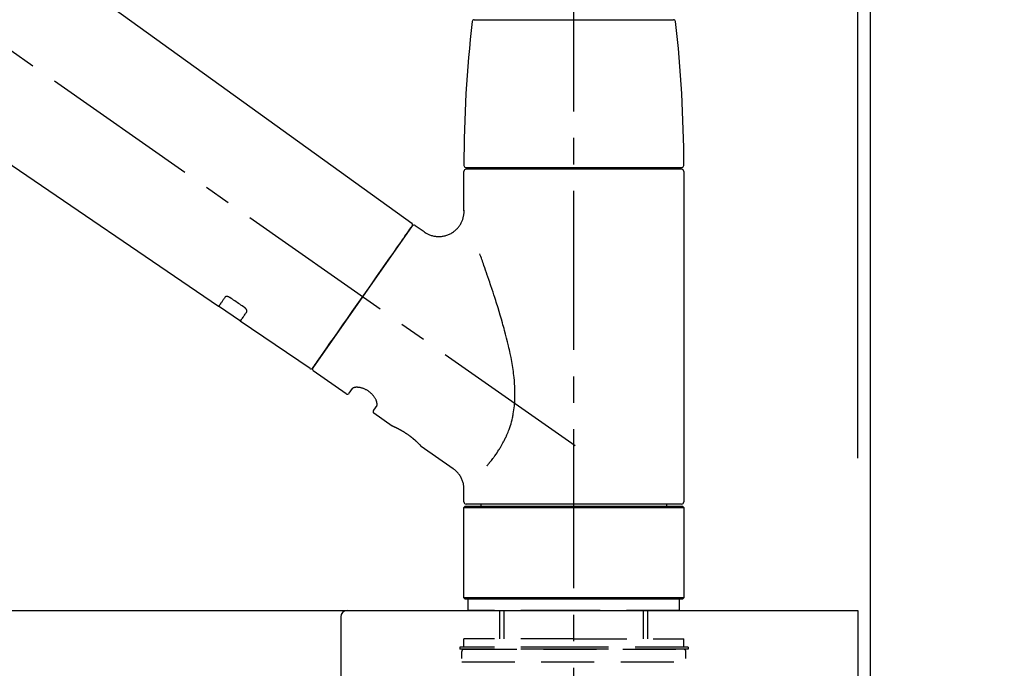
# Model space of a CAD drawing. Extents: x 0 to 26473, y -25 to 8845.
# Drawn here: x 11372 to 11605, y 2881 to 3035 of the extents above; entities that cross this region are included whole.
import ezdxf

# ---------------------------------------------------------------- set-up
doc = ezdxf.new("R2010")
doc.units = 0
doc.header["$LTSCALE"] = 50
doc.header["$MEASUREMENT"] = 0
doc.linetypes.add('CENTER2', pattern=[1.125, 0.75, -0.125, 0.125, -0.125])
doc.linetypes.add('DASHED', pattern=[0.75, 0.5, -0.25])
doc.layers.get('0').update_dxf_attribs({"linetype": 'CONTINUOUS'})
doc.layers.get('DEFPOINTS').update_dxf_attribs({"color": 146, "linetype": 'CONTINUOUS'})
for name, color, linetype in [('111-壁仕上', 3, 'CONTINUOUS'), ('126-甲板', 2, 'CONTINUOUS'), ('150-機器', 8, 'CONTINUOUS'), ('166-寸法B', 11, 'CONTINUOUS')]:
    doc.layers.add(name, color=color, linetype=linetype)
doc.styles.add('KH001', font='txt')
doc.dimstyles.new('KH1xx030', dxfattribs={"dimscale": 30, "dimtxt": 2, "dimasz": 0.6, "dimexe": 0.3, "dimexo": 1.2, "dimgap": 0.5, "dimtad": 3, "dimdec": 1, "dimdsep": 46, "dimlunit": 6, "dimtxsty": 'KH001', "dimblk": 'DOT', "dimcen": 1, "dimdle": 1, "dimclrd": 256, "dimclre": 256, "dimclrt": 256, "dimadec": 0, "dimazin": 0, "dimtfac": 1, "dimtdec": 1, "dimtix": 1, "dimtmove": 2, "dimatfit": 3, "dimldrblk": 'CLOSEDBLANK', "dimfxl": 1, "dimtolj": 1, "dimtzin": 0, "dimlwd": -1, "dimlwe": -1, "dimarcsym": 0})

# ---------------------------------------------------------------- blocks, each defined once
blk = doc.blocks.new('KHB800HL-10_D')
at = {"layer": '150-機器', "linetype": 'Continuous'}
for p, q in [((-219, 0), (219, 0)), ((219, 0), (235.5, 0)), ((217.5, -1.5), (217.5, -198.98))]:
    blk.add_line(p, q, dxfattribs=at)
blk.add_arc((219, -1.5), 1.5, 90, 180, dxfattribs=at)
blk = doc.blocks.new('F402_D')
at = {"layer": '150-機器', "color": 161, "linetype": 'CENTER2'}
blk.add_line((0, -53.67), (0, 250.27), dxfattribs=at)
at = {"layer": '150-機器', "color": 13, "linetype": 'CENTER2'}
blk.add_line((0.34, 36.17), (-286.53, 237.04), dxfattribs=at)
at = {"layer": '150-機器', "color": 13, "linetype": 'Continuous'}
for p, q in [((-158.24, 175.21), (-38.21, 88.74)), ((-83.81, 69.09), (-184.55, 137.62)), ((-23.49, 136.74), (0, 136.74)), ((0, 136.74), (23.49, 136.74)), ((-25.93, 91.62), (-25.93, 100.93)), ((-25.43, 101.83), (25.43, 101.83)), ((25.43, 101.43), (-25.43, 101.43)), ((-23.44, 101.43), (-23.44, 101.83)), ((23.44, 101.83), (23.44, 101.43)), ((25.93, 100.93), (25.93, 22.94)), ((-38.14, 88.07), (-61.59, 54.57)), ((-37.45, 88.19), (-35.35, 86.72)), ((-78.66, 65.58), (-83.85, 69.11)), ((-62.25, 54.41), (-78.7, 65.61)), ((-53.71, 48.44), (-61.47, 53.88)), ((-53.02, 48.57), (-52.2, 49.73)), ((-46.48, 45.72), (-47.3, 44.56)), ((-42.89, 40.86), (-47.18, 43.87)), ((-42.79, 40.81), (-42.79, 40.81)), ((-28.48, 30.78), (-35.99, 36.03)), ((-25.93, 22.94), (-25.93, 25.89)), ((-25.93, 21.64), (-25.63, 21.94)), ((-25.93, 21.64), (25.93, 21.64)), ((-25.93, 0.3), (-25.93, 21.64)), ((-25.63, 21.94), (25.63, 21.94)), ((0, 22.44), (-25.43, 22.44)), ((-21.89, 21.94), (-21.89, 22.44)), ((25.43, 22.44), (0, 22.44)), ((21.89, 22.44), (21.89, 21.94)), ((25.63, 21.94), (25.93, 21.64)), ((25.93, 21.64), (25.93, 0.3)), ((-25.63, 0), (-25.93, 0.3)), ((25.93, 0.3), (-25.93, 0.3)), ((25.63, 0), (-25.63, 0)), ((25.93, 0.3), (25.63, 0))]:
    blk.add_line(p, q, dxfattribs=at)
at = {"layer": '150-機器', "color": 13, "linetype": 'DASHED', "ltscale": 0.5}
for p, q in [((-24.93, -2.69), (-24.93, 0)), ((24.93, -2.69), (24.93, 0)), ((0, -2.69), (-24.93, -2.69)), ((-17.45, -9.33), (-17.45, -2.69)), ((-16.44, -9.33), (-16.44, -2.69)), ((24.93, -2.69), (0, -2.69)), ((16.44, -9.33), (16.44, -2.69)), ((17.45, -9.33), (17.45, -2.69)), ((0, -11.33), (-26.93, -11.33)), ((-26.93, -11.33), (-26.93, -11.83)), ((0, -9.33), (-25.93, -9.33)), ((-25.93, -11.33), (-25.93, -9.33)), ((0, -9.33), (25.93, -9.33)), ((26.93, -11.33), (0, -11.33)), ((25.93, -11.33), (25.93, -9.33)), ((26.93, -11.33), (26.93, -11.83)), ((0, -11.83), (-26.93, -11.83)), ((-26.43, -32.77), (-26.43, -12.32)), ((-25.93, -11.83), (25.93, -11.83)), ((26.93, -11.83), (0, -11.83)), ((26.43, -32.77), (26.43, -12.32)), ((-26.43, -14.82), (26.43, -14.82))]:
    blk.add_line(p, q, dxfattribs=at)
at = {"layer": '150-機器', "color": 13, "linetype": 'Continuous'}
for points in [[(-35.35, 86.7), (-35.35, 86.69), (-35.34, 86.69), (-35.34, 86.69), (-35.34, 86.69), (-35.29, 86.65), (-35.24, 86.61), (-35.19, 86.57), (-35.14, 86.53), (-35.04, 86.46), (-34.93, 86.4), (-34.82, 86.34), (-34.7, 86.28), (-34.54, 86.2), (-34.37, 86.12), (-34.2, 86.04), (-34.03, 85.97), (-33.84, 85.9), (-33.65, 85.84), (-33.46, 85.78), (-33.27, 85.73), (-33.07, 85.69), (-32.87, 85.65), (-32.67, 85.62), (-32.47, 85.6), (-32.26, 85.58), (-32.06, 85.57), (-31.85, 85.57), (-31.64, 85.58), (-31.44, 85.59), (-31.23, 85.61), (-31.02, 85.63), (-30.82, 85.67), (-30.61, 85.71), (-30.4, 85.76), (-30.19, 85.82), (-29.98, 85.88), (-29.77, 85.95), (-29.57, 86.04), (-29.37, 86.12), (-29.17, 86.22), (-28.98, 86.32), (-28.79, 86.43), (-28.6, 86.55), (-28.42, 86.68), (-28.25, 86.8), (-28.08, 86.93), (-27.92, 87.07), (-27.77, 87.21), (-27.62, 87.35), (-27.48, 87.5), (-27.35, 87.65), (-27.22, 87.81), (-27.1, 87.96), (-26.99, 88.12), (-26.88, 88.28), (-26.77, 88.44), (-26.68, 88.6), (-26.59, 88.77), (-26.5, 88.94), (-26.42, 89.1), (-26.35, 89.27), (-26.29, 89.44), (-26.23, 89.6), (-26.17, 89.77), (-26.12, 89.94), (-26.08, 90.1), (-26.04, 90.27), (-26, 90.44), (-25.98, 90.6), (-25.95, 90.76), (-25.94, 90.92), (-25.92, 91.08), (-25.91, 91.19), (-25.9, 91.3), (-25.9, 91.41), (-25.9, 91.52), (-25.9, 91.58), (-25.9, 91.64), (-25.91, 91.69), (-25.91, 91.75), (-25.91, 91.75), (-25.91, 91.76), (-25.91, 91.77), (-25.91, 91.77)], [(-61.6, 54.57), (-61.6, 54.57), (-61.6, 54.57), (-61.59, 54.57), (-61.59, 54.57), (-61.31, 54.98), (-61.03, 55.38), (-60.75, 55.78), (-60.46, 56.19), (-59.73, 57.23), (-59, 58.28), (-58.27, 59.32), (-57.54, 60.37), (-56.51, 61.83), (-55.49, 63.29), (-54.47, 64.75), (-53.44, 66.21), (-52.28, 67.87), (-51.12, 69.53), (-49.96, 71.18), (-48.8, 72.84), (-47.69, 74.44), (-46.57, 76.04), (-45.45, 77.63), (-44.33, 79.23), (-43.42, 80.53), (-42.51, 81.83), (-41.6, 83.12), (-40.69, 84.42), (-40.42, 84.82), (-40.14, 85.22), (-39.86, 85.62), (-39.58, 86.02)], [(-39.58, 86.02), (-39.25, 86.48), (-38.95, 86.92), (-38.68, 87.3), (-38.46, 87.62), (-38.42, 87.68), (-38.37, 87.75), (-38.3, 87.84), (-38.21, 87.97), (-38.18, 88.02), (-38.15, 88.06), (-38.13, 88.08), (-38.14, 88.08), (-38.14, 88.07), (-38.14, 88.07), (-38.14, 88.07), (-38.14, 88.07)], [(-20.46, 31.5), (-20.45, 31.52), (-20.43, 31.54), (-20.42, 31.55), (-20.41, 31.57), (-20.39, 31.58), (-20.38, 31.6), (-20.36, 31.62), (-20.35, 31.63), (-20.28, 31.72), (-20.2, 31.81), (-20.13, 31.9), (-20.06, 31.99), (-20, 32.06), (-19.94, 32.14), (-19.88, 32.21), (-19.82, 32.29), (-19.63, 32.51), (-19.45, 32.74), (-19.27, 32.98), (-19.09, 33.21), (-18.97, 33.37), (-18.85, 33.53), (-18.73, 33.7), (-18.61, 33.86), (-18.37, 34.2), (-18.13, 34.55), (-17.9, 34.9), (-17.67, 35.25), (-17.56, 35.43), (-17.44, 35.61), (-17.33, 35.79), (-17.22, 35.98), (-17.05, 36.27), (-16.89, 36.56), (-16.73, 36.85), (-16.58, 37.15), (-16.53, 37.25), (-16.47, 37.35), (-16.42, 37.45), (-16.37, 37.55), (-16.27, 37.76), (-16.17, 37.96), (-16.07, 38.17), (-15.98, 38.37), (-15.93, 38.47), (-15.89, 38.58), (-15.84, 38.68), (-15.79, 38.79), (-15.66, 39.1), (-15.52, 39.42), (-15.4, 39.74), (-15.27, 40.06), (-15.19, 40.28), (-15.12, 40.5), (-15.04, 40.73), (-14.97, 40.95), (-14.83, 41.4), (-14.71, 41.86), (-14.59, 42.32), (-14.48, 42.78), (-14.43, 43.02), (-14.38, 43.25), (-14.34, 43.48), (-14.29, 43.72), (-14.22, 44.19), (-14.15, 44.66), (-14.09, 45.13), (-14.03, 45.6), (-14.01, 45.84), (-13.99, 46.08), (-13.97, 46.32), (-13.96, 46.56), (-13.93, 47.04), (-13.91, 47.52), (-13.9, 48), (-13.9, 48.49), (-13.91, 48.73), (-13.91, 48.96), (-13.92, 49.2), (-13.92, 49.44), (-13.95, 50.16), (-13.98, 50.88), (-14.03, 51.59), (-14.09, 52.3), (-14.14, 52.78), (-14.21, 53.25), (-14.27, 53.72), (-14.34, 54.19), (-14.49, 55.14), (-14.66, 56.08), (-14.83, 57.01), (-15.02, 57.95), (-15.12, 58.41), (-15.22, 58.87), (-15.32, 59.33), (-15.43, 59.79), (-15.65, 60.7), (-15.87, 61.61), (-16.1, 62.52), (-16.34, 63.42), (-16.47, 63.87), (-16.59, 64.32), (-16.72, 64.76), (-16.84, 65.21), (-17.1, 66.1), (-17.36, 66.98), (-17.62, 67.87), (-17.89, 68.75), (-18.03, 69.19), (-18.16, 69.62), (-18.3, 70.06), (-18.44, 70.5), (-18.65, 71.15), (-18.86, 71.79), (-19.07, 72.44), (-19.29, 73.09), (-19.36, 73.3), (-19.43, 73.52), (-19.5, 73.73), (-19.57, 73.95), (-19.71, 74.37), (-19.85, 74.79), (-20, 75.22), (-20.14, 75.64), (-20.21, 75.85), (-20.28, 76.06), (-20.36, 76.27), (-20.43, 76.48), (-20.62, 77.04), (-20.82, 77.61), (-21.01, 78.18), (-21.21, 78.74), (-21.33, 79.09), (-21.46, 79.44), (-21.58, 79.8), (-21.71, 80.15), (-21.83, 80.49), (-21.95, 80.83), (-22.07, 81.17), (-22.2, 81.51)], [(-82.32, 71.22), (-82.44, 71.05), (-82.56, 70.87), (-82.68, 70.7), (-82.8, 70.52), (-82.9, 70.39), (-82.99, 70.26), (-83.09, 70.12), (-83.18, 69.99), (-83.31, 69.81), (-83.43, 69.63), (-83.56, 69.45), (-83.68, 69.27), (-83.71, 69.23), (-83.74, 69.19), (-83.77, 69.15), (-83.81, 69.09), (-83.81, 69.09), (-83.81, 69.08), (-83.81, 69.08), (-83.81, 69.08), (-83.81, 69.08), (-83.81, 69.08), (-83.81, 69.09), (-83.81, 69.09), (-83.81, 69.09), (-83.81, 69.09), (-83.81, 69.09), (-83.81, 69.09)], [(-81.15, 71.15), (-81.15, 71.15), (-81.16, 71.16), (-81.16, 71.16), (-81.17, 71.16), (-81.18, 71.17), (-81.19, 71.18), (-81.2, 71.18), (-81.21, 71.19), (-81.22, 71.2), (-81.24, 71.21), (-81.25, 71.22), (-81.27, 71.22), (-81.29, 71.23), (-81.31, 71.24), (-81.32, 71.25), (-81.34, 71.26), (-81.36, 71.27), (-81.38, 71.28), (-81.41, 71.29), (-81.43, 71.3), (-81.46, 71.31), (-81.49, 71.32), (-81.52, 71.34), (-81.55, 71.35), (-81.59, 71.36), (-81.63, 71.37), (-81.67, 71.38), (-81.7, 71.39), (-81.75, 71.39), (-81.79, 71.4), (-81.83, 71.4), (-81.87, 71.4), (-81.91, 71.4), (-81.95, 71.4), (-81.98, 71.4), (-82.02, 71.39), (-82.05, 71.38), (-82.08, 71.38), (-82.12, 71.37), (-82.15, 71.36), (-82.17, 71.35), (-82.19, 71.33), (-82.21, 71.32), (-82.23, 71.31), (-82.24, 71.3), (-82.26, 71.29), (-82.27, 71.27), (-82.28, 71.26), (-82.29, 71.26), (-82.3, 71.25), (-82.3, 71.24), (-82.31, 71.23), (-82.31, 71.23), (-82.31, 71.23), (-82.31, 71.22), (-82.32, 71.22)], [(-77.68, 68.8), (-77.97, 69), (-78.26, 69.19), (-78.55, 69.39), (-78.84, 69.58), (-79.12, 69.78), (-79.41, 69.98), (-79.7, 70.17), (-79.99, 70.37), (-80.28, 70.56), (-80.57, 70.76), (-80.86, 70.95), (-81.15, 71.15)], [(-78.69, 65.61), (-78.7, 65.61), (-78.7, 65.61), (-78.7, 65.61), (-78.7, 65.61), (-78.7, 65.61), (-78.7, 65.6), (-78.7, 65.6), (-78.7, 65.6), (-78.7, 65.6), (-78.7, 65.61), (-78.7, 65.61), (-78.69, 65.61), (-78.65, 65.67), (-78.62, 65.71), (-78.6, 65.75), (-78.57, 65.79), (-78.44, 65.97), (-78.32, 66.15), (-78.19, 66.33), (-78.06, 66.51), (-77.97, 66.65), (-77.88, 66.78), (-77.78, 66.92), (-77.69, 67.05), (-77.56, 67.23), (-77.44, 67.4), (-77.32, 67.58), (-77.2, 67.75)], [(-77.2, 67.75), (-77.19, 67.76), (-77.19, 67.76), (-77.19, 67.76), (-77.19, 67.77), (-77.18, 67.77), (-77.18, 67.78), (-77.17, 67.79), (-77.17, 67.8), (-77.16, 67.81), (-77.15, 67.83), (-77.15, 67.85), (-77.14, 67.86), (-77.14, 67.89), (-77.13, 67.91), (-77.13, 67.93), (-77.13, 67.96), (-77.13, 67.99), (-77.13, 68.02), (-77.13, 68.05), (-77.14, 68.09), (-77.15, 68.12), (-77.16, 68.16), (-77.17, 68.19), (-77.18, 68.23), (-77.2, 68.26), (-77.22, 68.3), (-77.24, 68.34), (-77.26, 68.37), (-77.28, 68.41), (-77.3, 68.44), (-77.32, 68.47), (-77.35, 68.5), (-77.37, 68.53), (-77.39, 68.55), (-77.41, 68.58), (-77.44, 68.6), (-77.45, 68.62), (-77.47, 68.64), (-77.49, 68.65), (-77.51, 68.67), (-77.53, 68.69), (-77.55, 68.71), (-77.57, 68.72), (-77.59, 68.74), (-77.61, 68.75), (-77.62, 68.76), (-77.64, 68.77), (-77.65, 68.78), (-77.66, 68.79), (-77.66, 68.79), (-77.67, 68.8), (-77.68, 68.8)], [(-46.48, 45.74), (-46.48, 45.74), (-46.48, 45.74), (-46.48, 45.74), (-46.48, 45.74), (-46.47, 45.74), (-46.47, 45.75), (-46.46, 45.75), (-46.46, 45.76), (-46.45, 45.8), (-46.44, 45.84), (-46.43, 45.87), (-46.42, 45.91), (-46.42, 45.98), (-46.42, 46.05), (-46.42, 46.11), (-46.43, 46.18), (-46.45, 46.28), (-46.47, 46.37), (-46.49, 46.47), (-46.52, 46.56), (-46.55, 46.67), (-46.59, 46.79), (-46.64, 46.9), (-46.68, 47.01), (-46.74, 47.13), (-46.8, 47.25), (-46.87, 47.36), (-46.94, 47.48), (-47.02, 47.6), (-47.1, 47.73), (-47.18, 47.85), (-47.27, 47.96), (-47.37, 48.08), (-47.47, 48.2), (-47.57, 48.31), (-47.67, 48.42), (-47.79, 48.53), (-47.9, 48.64), (-48.02, 48.75), (-48.15, 48.85), (-48.27, 48.94), (-48.4, 49.03), (-48.53, 49.12), (-48.66, 49.21), (-48.79, 49.29), (-48.92, 49.36), (-49.06, 49.43), (-49.19, 49.5), (-49.33, 49.56), (-49.46, 49.62), (-49.6, 49.67), (-49.74, 49.72), (-49.88, 49.77), (-50.01, 49.81), (-50.15, 49.85), (-50.29, 49.88), (-50.42, 49.91), (-50.55, 49.93), (-50.68, 49.95), (-50.82, 49.97), (-50.94, 49.98), (-51.06, 49.99), (-51.18, 49.99), (-51.3, 49.99), (-51.41, 49.99), (-51.51, 49.98), (-51.61, 49.96), (-51.71, 49.95), (-51.79, 49.94), (-51.87, 49.92), (-51.94, 49.89), (-52.02, 49.86), (-52.06, 49.84), (-52.09, 49.82), (-52.13, 49.8), (-52.17, 49.77), (-52.18, 49.76), (-52.18, 49.76), (-52.19, 49.75), (-52.2, 49.74), (-52.2, 49.74), (-52.2, 49.74), (-52.2, 49.74), (-52.2, 49.73)], [(-35.94, 36), (-35.94, 36), (-35.94, 36), (-35.94, 36), (-35.94, 36), (-35.94, 36), (-35.94, 36), (-35.94, 36), (-35.94, 36), (-35.94, 36), (-35.94, 36.01), (-35.95, 36.01), (-35.95, 36.01), (-35.95, 36.01), (-35.95, 36.01), (-35.96, 36.02), (-35.96, 36.02), (-35.97, 36.04), (-35.99, 36.05), (-36, 36.07), (-36.02, 36.08), (-36.02, 36.09), (-36.03, 36.09), (-36.03, 36.1), (-36.04, 36.11), (-36.05, 36.12), (-36.07, 36.14), (-36.08, 36.15), (-36.1, 36.16), (-36.11, 36.18), (-36.13, 36.2), (-36.14, 36.22), (-36.16, 36.23), (-36.18, 36.25), (-36.2, 36.28), (-36.22, 36.3), (-36.24, 36.32), (-36.27, 36.34), (-36.29, 36.36), (-36.31, 36.39), (-36.33, 36.41), (-36.35, 36.42), (-36.36, 36.44), (-36.37, 36.45), (-36.38, 36.46), (-36.43, 36.5), (-36.47, 36.55), (-36.51, 36.59), (-36.55, 36.63), (-36.58, 36.66), (-36.61, 36.69), (-36.64, 36.72), (-36.67, 36.75), (-36.73, 36.8), (-36.78, 36.85), (-36.83, 36.9), (-36.89, 36.95), (-36.91, 36.97), (-36.92, 36.99), (-36.94, 37.01), (-36.96, 37.02), (-37, 37.06), (-37.04, 37.1), (-37.08, 37.14), (-37.12, 37.17), (-37.14, 37.19), (-37.16, 37.21), (-37.18, 37.23), (-37.2, 37.25), (-37.27, 37.31), (-37.33, 37.36), (-37.4, 37.42), (-37.46, 37.48), (-37.51, 37.52), (-37.55, 37.56), (-37.6, 37.6), (-37.65, 37.64), (-37.72, 37.7), (-37.8, 37.77), (-37.87, 37.83), (-37.95, 37.89), (-37.97, 37.91), (-38, 37.93), (-38.02, 37.95), (-38.05, 37.97), (-38.1, 38.02), (-38.15, 38.06), (-38.21, 38.1), (-38.26, 38.14), (-38.31, 38.18), (-38.37, 38.23), (-38.42, 38.27), (-38.47, 38.31), (-38.53, 38.35), (-38.58, 38.39), (-38.64, 38.43), (-38.7, 38.48), (-38.75, 38.52), (-38.81, 38.56), (-38.86, 38.6), (-38.92, 38.64), (-38.95, 38.66), (-38.98, 38.68), (-39.01, 38.7), (-39.04, 38.72), (-39.12, 38.79), (-39.21, 38.85), (-39.3, 38.91), (-39.38, 38.97), (-39.44, 39.01), (-39.5, 39.05), (-39.56, 39.08), (-39.62, 39.12), (-39.7, 39.18), (-39.79, 39.23), (-39.88, 39.29), (-39.96, 39.34), (-39.99, 39.36), (-40.02, 39.38), (-40.05, 39.4), (-40.08, 39.42), (-40.14, 39.45), (-40.19, 39.49), (-40.25, 39.52), (-40.31, 39.56), (-40.34, 39.57), (-40.37, 39.59), (-40.4, 39.61), (-40.42, 39.63), (-40.51, 39.67), (-40.59, 39.72), (-40.68, 39.77), (-40.76, 39.82), (-40.81, 39.85), (-40.87, 39.88), (-40.92, 39.91), (-40.97, 39.94), (-41.05, 39.98), (-41.13, 40.02), (-41.2, 40.06), (-41.28, 40.1), (-41.31, 40.12), (-41.33, 40.13), (-41.36, 40.14), (-41.38, 40.16), (-41.43, 40.18), (-41.48, 40.21), (-41.53, 40.23), (-41.57, 40.25), (-41.6, 40.27), (-41.62, 40.28), (-41.64, 40.29), (-41.67, 40.3), (-41.73, 40.33), (-41.8, 40.37), (-41.86, 40.4), (-41.93, 40.43), (-41.97, 40.45), (-42.01, 40.47), (-42.05, 40.49), (-42.09, 40.51), (-42.16, 40.54), (-42.23, 40.57), (-42.3, 40.61), (-42.37, 40.64), (-42.4, 40.65), (-42.43, 40.67), (-42.46, 40.68), (-42.49, 40.69), (-42.53, 40.71), (-42.56, 40.72), (-42.6, 40.74), (-42.64, 40.76), (-42.65, 40.76), (-42.66, 40.77), (-42.67, 40.77), (-42.68, 40.78), (-42.7, 40.78), (-42.72, 40.79), (-42.74, 40.8), (-42.75, 40.81), (-42.76, 40.81), (-42.77, 40.81), (-42.78, 40.82), (-42.79, 40.82), (-42.8, 40.83), (-42.82, 40.83), (-42.84, 40.84), (-42.86, 40.85), (-42.87, 40.86), (-42.88, 40.86), (-42.89, 40.87), (-42.89, 40.87), (-42.89, 40.87), (-42.89, 40.86), (-42.89, 40.86), (-42.88, 40.86)], [(-42.68, 40.76), (-42.68, 40.77), (-42.69, 40.77), (-42.7, 40.77), (-42.71, 40.78), (-42.72, 40.78), (-42.73, 40.79), (-42.74, 40.79), (-42.75, 40.8), (-42.76, 40.8), (-42.77, 40.8), (-42.78, 40.81), (-42.78, 40.81), (-42.79, 40.81), (-42.79, 40.81), (-42.79, 40.81), (-42.79, 40.81), (-42.79, 40.81), (-42.79, 40.81), (-42.79, 40.81), (-42.79, 40.81)], [(-25.94, 25.89), (-25.94, 25.94), (-25.94, 25.98), (-25.93, 26.03), (-25.93, 26.08), (-25.93, 26.19), (-25.93, 26.31), (-25.94, 26.43), (-25.95, 26.54), (-25.97, 26.73), (-26, 26.91), (-26.03, 27.09), (-26.07, 27.27), (-26.13, 27.47), (-26.18, 27.67), (-26.25, 27.87), (-26.32, 28.07), (-26.4, 28.27), (-26.49, 28.46), (-26.59, 28.66), (-26.69, 28.85), (-26.8, 29.04), (-26.92, 29.23), (-27.05, 29.41), (-27.18, 29.58), (-27.32, 29.75), (-27.47, 29.91), (-27.63, 30.07), (-27.78, 30.23), (-27.89, 30.33), (-27.99, 30.43), (-28.1, 30.53), (-28.22, 30.62), (-28.28, 30.66), (-28.35, 30.7), (-28.41, 30.73), (-28.47, 30.77), (-28.47, 30.77), (-28.48, 30.77), (-28.48, 30.78), (-28.48, 30.78)]]:
    blk.add_lwpolyline(points, dxfattribs=at)
for centre, radius, start, end in [((273.27, 102.24), 299.21, 173.4651, 179.9836), ((-23.49, 136.24), 0.499, 90, 173.4651), ((23.49, 136.24), 0.499, 6.5349, 90), ((-273.27, 102.24), 299.21, 0.0164, 6.5349), ((-25.43, 102.33), 0.499, 179.9836, 270), ((25.43, 102.33), 0.499, 270, 0.0164), ((-25.43, 100.93), 0.499, 90, 180), ((25.43, 100.93), 0.499, 0, 90), ((-38.55, 88.36), 0.499, 325, 54.7271), ((-37.73, 87.78), 0.499, 55, 145), ((-62.01, 54.85), 0.499, 236.2642, 325), ((-61.19, 54.29), 0.499, 145, 235), ((-53.43, 48.85), 0.499, 235, 325), ((-46.89, 44.28), 0.499, 145, 235), ((-25.43, 22.94), 0.499, 180, 270), ((25.43, 22.94), 0.499, 270, 0)]:
    blk.add_arc(centre, radius, start, end, dxfattribs=at)
at = {"layer": '150-機器', "color": 13, "linetype": 'DASHED', "ltscale": 0.5}
for centre, start, end in [((-25.93, -12.32), 90, 180), ((25.93, -12.32), 0, 90)]:
    blk.add_arc(centre, 0.499, start, end, dxfattribs=at)
blk = doc.blocks.new('_Dot')
at = {"color": 0, "linetype": 'ByBlock', "lineweight": -2}
blk.add_line((-0.5, 0), (-1, 0), dxfattribs=at)
at = {"color": 0, "linetype": 'ByBlock', "const_width": 0.5}
blk.add_lwpolyline([(-0.25, 0, 1), (0.25, 0, 1)], format="xyb", close=True, dxfattribs=at)
blk = doc.blocks.new('*D293')
at = {"layer": '166-寸法B', "transparency": 16777216}
for p, q in [((10923.03, 2931.11), (10923.03, 3313.31)), ((11573.03, 2931.11), (11573.03, 3313.31)), ((10941.03, 3304.31), (11555.03, 3304.31))]:
    blk.add_line(p, q, dxfattribs=at)
at = {"layer": 'DEFPOINTS', "color": 0, "transparency": 16777216}
for p in [(11573.03, 3304.31), (10923.03, 2895.11), (11573.03, 2895.11)]:
    blk.add_point(p, dxfattribs=at)
at = {"layer": '166-寸法B', "transparency": 16777216, "xscale": 18, "yscale": 18, "zscale": 18, "rotation": 180}
blk.add_blockref('_Dot', (10923.03, 3304.31), dxfattribs=at)
at = {"layer": '166-寸法B', "transparency": 16777216, "xscale": 18, "yscale": 18, "zscale": 18}
blk.add_blockref('_Dot', (11573.03, 3304.31), dxfattribs=at)
at = {"layer": '166-寸法B', "transparency": 16777216, "insert": (11248.03, 3349.31), "char_height": 60, "attachment_point": 5, "style": 'KH001'}
blk.add_mtext('\\A1;650', dxfattribs=at)
blk = doc.blocks.new('_ClosedBlank')
at = {"color": 0, "linetype": 'ByBlock', "lineweight": -2}
for p, q in [((-1, 0.167), (0, 0)), ((-1, 0.167), (-1, -0.167)), ((0, 0), (-1, -0.167))]:
    blk.add_line(p, q, dxfattribs=at)
blk = doc.blocks.new('*D294')
at = {"layer": '166-寸法B', "transparency": 16777216}
for p, q in [((11570.03, 2931.11), (11570.03, 3178.31)), ((11573.03, 2931.11), (11573.03, 3178.31)), ((11552.03, 3169.31), (11534.03, 3169.31)), ((11573.03, 3169.31), (11570.03, 3169.31)), ((11573.03, 3169.31), (12031.56, 3169.31)), ((11591.03, 3169.31), (11609.03, 3169.31))]:
    blk.add_line(p, q, dxfattribs=at)
at = {"layer": 'DEFPOINTS', "color": 0, "transparency": 16777216}
for p in [(11570.03, 3169.31), (11570.03, 2895.11), (11573.03, 2895.11)]:
    blk.add_point(p, dxfattribs=at)
at = {"layer": '166-寸法B', "transparency": 16777216, "xscale": 18, "yscale": 18, "zscale": 18}
blk.add_blockref('_Dot', (11570.03, 3169.31), dxfattribs=at)
at = {"layer": '166-寸法B', "transparency": 16777216, "xscale": 18, "yscale": 18, "zscale": 18, "rotation": 180}
blk.add_blockref('_Dot', (11573.03, 3169.31), dxfattribs=at)
at = {"layer": '166-寸法B', "transparency": 16777216, "insert": (11827.05, 3219.32), "char_height": 60, "attachment_point": 5, "style": 'KH001'}
blk.add_mtext('\\A1;3〈ｸﾘｱﾗﾝｽ〉', dxfattribs=at)
blk = doc.blocks.new('*D295')
at = {"layer": '166-寸法B', "transparency": 16777216}
for p, q in [((10923.03, 2931.11), (10923.03, 3178.31)), ((11570.03, 2931.11), (11570.03, 3178.31)), ((11552.03, 3169.31), (10941.03, 3169.31))]:
    blk.add_line(p, q, dxfattribs=at)
at = {"layer": 'DEFPOINTS', "color": 0, "transparency": 16777216}
for p in [(10923.03, 3169.31), (10923.03, 2895.11), (11570.03, 2895.11)]:
    blk.add_point(p, dxfattribs=at)
at = {"layer": '166-寸法B', "transparency": 16777216, "xscale": 18, "yscale": 18, "zscale": 18, "rotation": 180}
blk.add_blockref('_Dot', (10923.03, 3169.31), dxfattribs=at)
at = {"layer": '166-寸法B', "transparency": 16777216, "xscale": 18, "yscale": 18, "zscale": 18}
blk.add_blockref('_Dot', (11570.03, 3169.31), dxfattribs=at)
at = {"layer": '166-寸法B', "transparency": 16777216, "insert": (11246.53, 3214.31), "char_height": 60, "attachment_point": 5, "style": 'KH001'}
blk.add_mtext('\\A1;647', dxfattribs=at)

msp = doc.modelspace()

# ---------------------------------------------------------------- linework, layer by layer
at = {"layer": '111-壁仕上', "ltscale": 2}
msp.add_lwpolyline([(10749.09, 2035.11), (11573.03, 2035.11), (11573.03, 4435.11), (10749.09, 4435.11)], dxfattribs=at)
at = {"layer": '126-甲板'}
msp.add_lwpolyline([(10923.03, 2895.11), (11570.03, 2895.11), (11570.03, 2855.11), (10923.03, 2855.11)], close=True, dxfattribs=at)

# ---------------------------------------------------------------- block references
at = {"layer": '150-機器'}
for name, p in [('F402_D', (11503.03, 2897.81)), ('KHB800HL-10_D', (11230.53, 2895.11))]:
    msp.add_blockref(name, p, dxfattribs=at)

# ---------------------------------------------------------------- dimensions: what is measured, and where the dimension line sits
at = {"layer": '166-寸法B'}
for base, p1, p2, picture, middle in [((11573.03, 3304.31), (10923.03, 2895.11), (11573.03, 2895.11), '*D293', (11248.03, 3349.31)), ((10923.03, 3169.31), (11570.03, 2895.11), (10923.03, 2895.11), '*D295', (11246.53, 3214.31))]:
    dim = msp.add_linear_dim(base=base, p1=p1, p2=p2, dimstyle='KH1xx030', dxfattribs=at)
    dim.commit()
    dim.dimension.update_dxf_attribs({"geometry": picture, "text_midpoint": middle})
dim = msp.add_linear_dim(base=(11570.03, 3169.31), p1=(11573.03, 2895.11), p2=(11570.03, 2895.11), text='<>〈ｸﾘｱﾗﾝｽ〉', dimstyle='KH1xx030', override={"dimtmove": 1}, dxfattribs=at)
dim.commit()
dim.dimension.update_dxf_attribs({"geometry": '*D294', "text_midpoint": (11827.05, 3149.46), "dimtype": 128})

doc.saveas('drawing.dxf')
